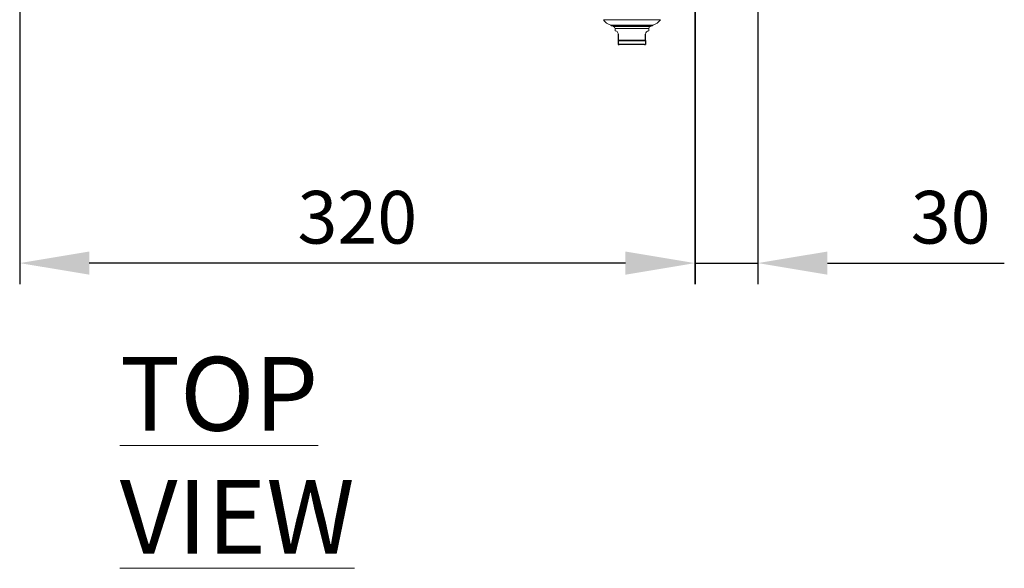
# Model space of a CAD drawing. Units: millimetres. Extents: x 63 to 4463, y 73 to 3111.
# Drawn here: x 1411 to 1878, y 1866 to 2126 of the extents above; entities that cross this region are included whole.
import ezdxf

# ---------------------------------------------------------------- set-up
doc = ezdxf.new("R2010")
doc.units = ezdxf.units.MM
doc.header["$LTSCALE"] = 2
doc.header["$PDSIZE"] = -1
doc.linetypes.add('HIDDEN', pattern=[1.905, 1.27, -0.635])
doc.layers.add('Dimensions', color=7, linetype='Continuous')
doc.styles.add('SLDTEXTSTYLE1', font='romans.shx', dxfattribs={"width": 0.75})
doc.styles.get("Standard").update_dxf_attribs({"font": 'romans.shx', "width": 0.8})
doc.dimstyles.new('SLDDIMSTYLE2', dxfattribs={"dimscale": 10, "dimtxt": 2.5, "dimasz": 3.302, "dimexe": 1, "dimexo": 1, "dimgap": 0.926042, "dimtad": 1, "dimdec": 0, "dimrnd": 1e-09, "dimzin": 12, "dimdsep": 46, "dimtxsty": 'Standard', "dimcen": 2, "dimadec": 0, "dimazin": 3, "dimtfac": 1, "dimtdec": 0, "dimtmove": 0, "dimatfit": 0, "dimfxl": 1, "dimfrac": 2, "dimtolj": 1, "dimtzin": 12, "dimarcsym": 0})

# ---------------------------------------------------------------- blocks, each defined once
blk = doc.blocks.new('*D89')
at = {"layer": 'Defpoints', "color": 0, "transparency": 16777216}
for p in [(1760.95, 2159.35), (1731.12, 2157.47), (1760.95, 2010.89)]:
    blk.add_point(p, dxfattribs=at)
at = {"layer": 'Dimensions', "color": 0, "lineweight": -2, "transparency": 16777216}
for p, q in [((1731.12, 2147.47), (1731.12, 2000.89)), ((1760.95, 2149.35), (1760.95, 2000.89)), ((1698.1, 2010.89), (1665.08, 2010.89)), ((1731.12, 2010.89), (1760.95, 2010.89)), ((1793.97, 2010.89), (1877.89, 2010.89))]:
    blk.add_line(p, q, dxfattribs=at)
at = {"layer": 'Dimensions', "color": 0, "transparency": 16777216}
for points in [[(1698.1, 2016.39), (1698.1, 2005.39), (1731.12, 2010.89)], [(1793.97, 2016.39), (1793.97, 2005.39), (1760.95, 2010.89)]]:
    blk.add_solid(points, dxfattribs=at)
at = {"layer": 'Dimensions', "color": 0, "transparency": 16777216, "insert": (1852.44, 2045.15), "char_height": 25, "attachment_point": 2}
blk.add_mtext('\\A1;30', dxfattribs=at)
blk = doc.blocks.new('*D90')
at = {"layer": 'Defpoints', "color": 0, "transparency": 16777216}
for p in [(1410.61, 2157.75), (1731.09, 2157.75), (1410.61, 2010.89)]:
    blk.add_point(p, dxfattribs=at)
at = {"layer": 'Dimensions', "color": 0, "lineweight": -2, "transparency": 16777216}
for p, q in [((1410.61, 2147.75), (1410.61, 2000.89)), ((1731.09, 2147.75), (1731.09, 2000.89)), ((1698.07, 2010.89), (1443.63, 2010.89))]:
    blk.add_line(p, q, dxfattribs=at)
at = {"layer": 'Dimensions', "color": 0, "transparency": 16777216}
for points in [[(1443.63, 2016.39), (1443.63, 2005.39), (1410.61, 2010.89)], [(1698.07, 2016.39), (1698.07, 2005.39), (1731.09, 2010.89)]]:
    blk.add_solid(points, dxfattribs=at)
at = {"layer": 'Dimensions', "color": 0, "transparency": 16777216, "insert": (1570.85, 2045.15), "char_height": 25, "attachment_point": 2}
blk.add_mtext('\\A1;320', dxfattribs=at)

msp = doc.modelspace()

# ---------------------------------------------------------------- linework, layer by layer
at = {"color": 7, "linetype": 'Continuous', "lineweight": 15}
for p, q in [((1714.72, 2126.46), (1687.61, 2126.46)), ((1691.09, 2123.89), (1692.3, 2123.89)), ((1705.48, 2123.38), (1692.1, 2123.38)), ((1692.17, 2123.38), (1692.17, 2123.32)), ((1692.17, 2123.32), (1692.43, 2123.25)), ((1692.17, 2123.32), (1710.17, 2123.32)), ((1692.3, 2123.89), (1711.24, 2123.89)), ((1693.17, 2122.29), (1693.17, 2121.12)), ((1710.23, 2123.38), (1705.48, 2123.38)), ((1709.17, 2121.13), (1709.17, 2122.29)), ((1709.9, 2123.25), (1710.17, 2123.32)), ((1710.17, 2123.32), (1710.17, 2123.38))]:
    msp.add_line(p, q, dxfattribs=at)
at = {"color": 7, "linetype": 'HIDDEN', "lineweight": 0}
for p, q in [((1710.17, 2123.4), (1692.17, 2123.4)), ((1692.17, 2123.4), (1692.17, 2123.38)), ((1692.43, 2123.25), (1709.9, 2123.25)), ((1693.17, 2122.29), (1709.17, 2122.29)), ((1710.17, 2123.38), (1710.17, 2123.4))]:
    msp.add_line(p, q, dxfattribs=at)
at = {"color": 8, "linetype": 'Continuous', "lineweight": 15}
for p, q in [((1709.9, 2123.25), (1692.43, 2123.25)), ((1709.17, 2122.29), (1693.17, 2122.29))]:
    msp.add_line(p, q, dxfattribs=at)
at = {"color": 7, "linetype": 'Continuous', "lineweight": 15, "flags": 128}
msp.add_lwpolyline([(1693.24, 2121.12), (1693.19, 2121.13), (1693.39, 2121.11), (1693.83, 2120.97), (1694.1, 2120.8), (1694.39, 2120.5), (1694.55, 2120.21), (1694.64, 2119.91), (1694.67, 2119.63)], dxfattribs=at)
at = {"color": 7, "linetype": 'Continuous', "lineweight": 15}
for centre, radius, start, end in [((1693.09, 2130.29), 6.69, 214.9815, 253.2854), ((1709.24, 2130.29), 6.69, 286.7146, 325.0185), ((1692.1, 2124.63), 1.25, 216.2793, 270), ((1692.17, 2122.29), 1, 0, 74.7684), ((1710.17, 2122.29), 1, 105.2316, 180), ((1710.23, 2124.63), 1.25, 270, 323.7207), ((1709.17, 2119.63), 1.5, 89.9994, 180.0012)]:
    msp.add_arc(centre, radius, start, end, dxfattribs=at)
at = {"layer": 'Dimensions'}
for p, q in [((1694.67, 2119.63), (1694.67, 2116.63)), ((1707.67, 2116.63), (1707.67, 2119.63)), ((1694.67, 2116.63), (1707.67, 2116.63)), ((1694.67, 2116.63), (1694.67, 2114.7)), ((1707.67, 2116.63), (1694.67, 2116.63)), ((1707.17, 2114.63), (1695.17, 2114.63)), ((1707.67, 2116.63), (1707.67, 2114.69))]:
    msp.add_line(p, q, dxfattribs=at)
for centre, start, end in [((1695.17, 2116.63), 255.4318, 270), ((1707.17, 2116.63), 270, 284.498)]:
    msp.add_arc(centre, 2, start, end, dxfattribs=at)

# ---------------------------------------------------------------- texts
at = {"color": 7, "linetype": 'Continuous', "lineweight": 0, "insert": (1458.08, 1966.32), "char_height": 35, "attachment_point": 1, "style": 'SLDTEXTSTYLE1'}
msp.add_mtext('{\\LTOP VIEW}', dxfattribs=at)

# ---------------------------------------------------------------- dimensions: what is measured, and where the dimension line sits
at = {"layer": 'Dimensions'}
for base, p1, p2, picture, middle in [((1760.95, 2010.89), (1731.12, 2157.47), (1760.95, 2159.35), '*D89', (1852.44, 2010.89)), ((1410.61, 2010.89), (1731.09, 2157.75), (1410.61, 2157.75), '*D90', (1570.85, 2010.89))]:
    dim = msp.add_linear_dim(base=base, p1=p1, p2=p2, dimstyle='SLDDIMSTYLE2', dxfattribs=at)
    dim.commit()
    dim.dimension.update_dxf_attribs({"geometry": picture, "text_midpoint": middle, "dimtype": 160})

doc.saveas('drawing.dxf')
